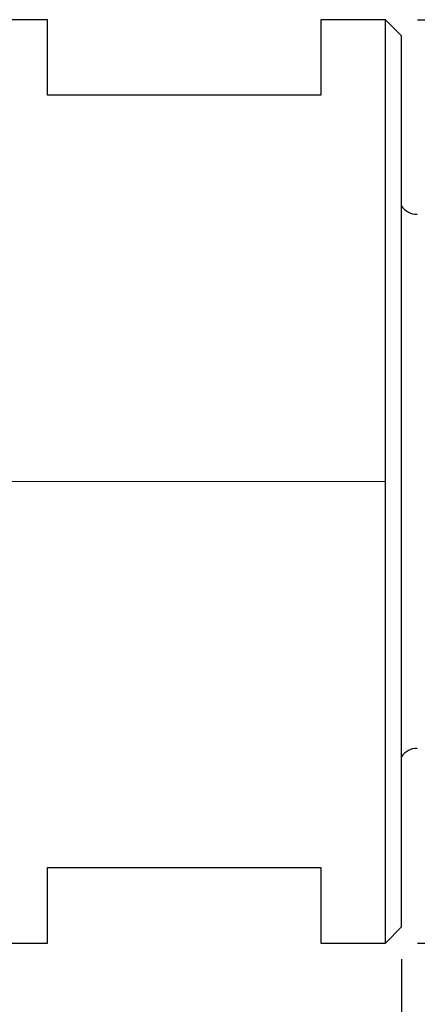
# Model space of a CAD drawing. Units: millimetres. Extents: x 15 to 204, y 6 to 291.
# Drawn here: x 63 to 75, y 177 to 208 of the extents above; entities that cross this region are included whole.
import ezdxf

# ---------------------------------------------------------------- set-up
doc = ezdxf.new("R2010")
doc.units = ezdxf.units.MM
doc.linetypes.add('CENTERX2', pattern=[20.32, 12.7, -2.54, 2.54, -2.54])
doc.layers.add('DÜNNE_LINIE', color=153, linetype='Continuous')
doc.styles.add('SLDTEXTSTYLE1', font='TXT', dxfattribs={"width": 0.75})
doc.dimstyles.new('SLDDIMSTYLE0', dxfattribs={"dimtxt": 2.910417, "dimasz": 4, "dimexe": 0, "dimexo": 0.0625, "dimgap": 0.727604, "dimtad": 1, "dimdec": 3, "dimrnd": 1e-09, "dimzin": 12, "dimdsep": 46, "dimtxsty": 'SLDTEXTSTYLE1', "dimsah": 1, "dimcen": 0.09, "dimadec": 0, "dimazin": 3, "dimtfac": 1, "dimtofl": 0, "dimtmove": 0, "dimatfit": 3, "dimfxl": 1, "dimfrac": 2, "dimtolj": 1, "dimtzin": 12, "dimarcsym": 0})

# ---------------------------------------------------------------- blocks, each defined once
blk = doc.blocks.new('_D_1')
at = {"layer": 'DÜNNE_LINIE', "color": 7}
for p, q in [((74.734, 178.75), (74.734, 167.896)), ((46.734, 177.06), (46.734, 167.896)), ((74.734, 168.896), (46.734, 168.896))]:
    blk.add_line(p, q, dxfattribs=at)
for points in [[(46.734, 168.896), (50.734, 168.146), (50.734, 169.646)], [(74.734, 168.896), (70.734, 169.646), (70.734, 168.146)]]:
    blk.add_solid(points, dxfattribs=at)
at = {"layer": 'DÜNNE_LINIE', "color": 7, "insert": (57.752, 172.647, 0.1), "char_height": 2.9104, "attachment_point": 1, "style": 'SLDTEXTSTYLE1'}
blk.add_mtext('28', dxfattribs=at)
blk = doc.blocks.new('_D_3')
at = {"layer": 'DÜNNE_LINIE', "color": 7}
for p, q in [((75.234, 207.95), (120.796, 207.95)), ((119.796, 207.95), (119.796, 179.25)), ((75.234, 179.25), (120.796, 179.25))]:
    blk.add_line(p, q, dxfattribs=at)
for points in [[(119.796, 207.95), (119.046, 203.95), (120.546, 203.95)], [(119.796, 179.25), (120.546, 183.25), (119.046, 183.25)]]:
    blk.add_solid(points, dxfattribs=at)
at = {"layer": 'DÜNNE_LINIE', "color": 7, "char_height": 2.9104, "attachment_point": 1, "rotation": 90, "style": 'SLDTEXTSTYLE1'}
for s, insert in [('28,7', (116.044, 188.948, 0.989)), ('%%c', (116.044, 184.555, 0.989))]:
    blk.add_mtext(s, dxfattribs=dict(at, insert=insert))

msp = doc.modelspace()

# ---------------------------------------------------------------- linework, layer by layer
at = {"color": 7, "linetype": 'Continuous', "lineweight": 30}
for p, q in [((63.7343, 207.95), (60.786, 207.95)), ((63.7343, 205.6), (63.7343, 207.95)), ((74.2343, 207.95), (72.2343, 207.95)), ((72.2343, 207.95), (72.2343, 205.6)), ((74.7343, 207.45), (74.2343, 207.95)), ((74.2343, 179.25), (74.2343, 207.95)), ((74.7343, 193.6), (74.7343, 207.45)), ((72.2343, 205.6), (63.7343, 205.6)), ((74.7343, 179.75), (74.7343, 193.6)), ((63.7343, 181.6), (72.2343, 181.6)), ((63.7343, 179.25), (63.7343, 181.6)), ((72.2343, 181.6), (72.2343, 179.25)), ((74.2343, 179.25), (74.7343, 179.75)), ((49.5263, 179.25), (63.7343, 179.25)), ((72.2343, 179.25), (74.2343, 179.25))]:
    msp.add_line(p, q, dxfattribs=at)
for centre, start, end in [((75.2278, 202.5), 214.67022, 270), ((75.2278, 184.7), 90, 145.32978)]:
    msp.add_arc(centre, 0.6, start, end, dxfattribs=at)
at = {"layer": 'DÜNNE_LINIE', "color": 7, "linetype": 'CENTERX2', "lineweight": 0}
msp.add_line((41.2134, 193.6), (99.7343, 193.6), dxfattribs=at)

# ---------------------------------------------------------------- dimensions: what is measured, and where the dimension line sits
at = {"layer": 'DÜNNE_LINIE', "color": 7}
dim = msp.add_linear_dim(base=(119.796, 179.25), p1=(74.2343, 207.95), p2=(74.2343, 179.25), angle=90, text='%%c<>', dimstyle='SLDDIMSTYLE0', dxfattribs=at)
dim.commit()
dim.dimension.update_dxf_attribs({"geometry": '_D_3', "text_midpoint": (119.796, 191.6939), "dimtype": 160})
dim = msp.add_linear_dim(base=(46.7343, 168.8956), p1=(74.7343, 179.75), p2=(46.7343, 178.0599), dimstyle='SLDDIMSTYLE0', dxfattribs=at)
dim.commit()
dim.dimension.update_dxf_attribs({"geometry": '_D_1', "text_midpoint": (61.0829, 168.8956), "dimtype": 160})

doc.saveas('drawing.dxf')
